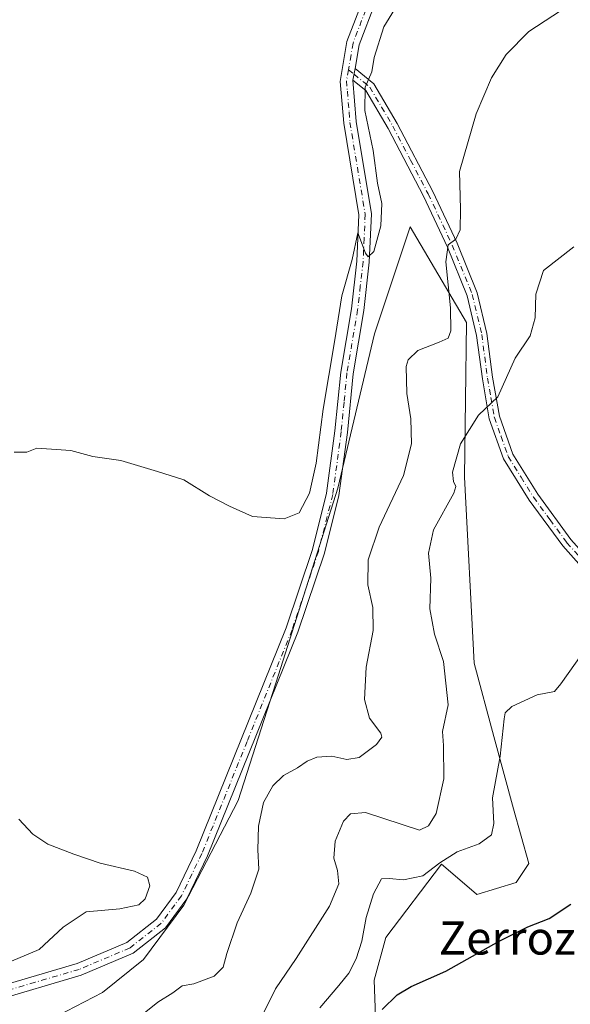
# Model space of a CAD drawing. Units: metres. Extents: x 611008 to 614462, y 4720068 to 4722437.
# Drawn here: x 614069 to 614202, y 4720271 to 4720508 of the extents above; entities that cross this region are included whole.
import ezdxf
from ezdxf.enums import TextEntityAlignment as Align

# ---------------------------------------------------------------- set-up
doc = ezdxf.new("R2010")
doc.units = ezdxf.units.M
doc.header["$MEASUREMENT"] = 0
doc.linetypes.add('DGN Style 4', pattern=[2.6384748266838614, 1.318413404963828, -0.6592067024819142, 0.001648016756204785, -0.6592067024819142])
for name, color, linetype, lineweight in [('Arbolado forestal CxS', 92, 'Continuous', 0), ('Camino Cxs', 7, 'Continuous', 0), ('Camino eje', 30, 'DGN Style 4', 13), ('Cultivos herbáceos CxS', 92, 'Continuous', 0), ('Curva de nivel maestra', 30, 'Continuous', 30), ('Curva de nivel normal', 30, 'Continuous', 0), ('Matorral CxS', 135, 'Continuous', 0), ('Pista no pavimentada Cxs', 111, 'Continuous', 0), ('Pista no pavimentada eje', 91, 'DGN Style 4', 0), ('Texto cartográfico', 7, 'Continuous', 0)]:
    doc.layers.add(name, color=color, linetype=linetype, lineweight=lineweight)
doc.styles.add('Style-Arial', font='txt')

# ---------------------------------------------------------------- blocks, each defined once
blk = doc.blocks.new('*U8')
at = {"layer": 'Matorral CxS', "color": 135, "linetype": 'Continuous', "lineweight": 0}
for points in [[(614458.5909000002, 4720302.715500001, 581.625), (614461.5499999998, 4720123.33, 591.2449999999953), (614421.5005999999, 4720122.678300001, 589.0869999999995), (614419.9747000001, 4720123.561699999, 589.1848000000027), (614393.1419000002, 4720132.894900001, 588.8043999999937), (614367.4753000002, 4720143.394900001, 590.4055999999982), (614344.1423000004, 4720156.228900001, 591.3628000000026), (614314.9757000003, 4720170.2293, 596.5237000000052), (614291.6429000003, 4720179.5623, 595.1869000000006), (614271.8098999998, 4720169.0625, 591.8752999999997), (614260.1426999997, 4720149.229699999, 592.0981000000029), (614267.1425000001, 4720136.3957, 594.5984999999928), (614253.1425000001, 4720122.3957, 596.1910999999964), (614237.9753000002, 4720121.229900001, 593.5991999999969), (614233.6880000001, 4720119.622099999, 593.3010000000068), (614122.8684, 4720117.818800001, 573.2728999999963), (614130.5459000003, 4720133.1787, 573.2370999999986), (614172.0258999999, 4720152.1973, 575.7036999999982), (614218.8371000001, 4720177.931700001, 577.4045999999944), (614227.0780999997, 4720189.7083, 577.0676999999996), (614235.5805000003, 4720205.928300001, 576.2608000000037), (614254.7867000002, 4720219.957699999, 576.7623000000021), (614272.2027000004, 4720230.7501, 577.391300000003), (614285.9687000001, 4720236.9649, 578.1956000000064), (614303.6167000001, 4720241.4177, 579.4109000000026), (614320.5597000001, 4720247.7481, 579.537599999996), (614333.6218999998, 4720255.842300001, 579.2868000000017), (614335.3831000002, 4720282.748299999, 577.2451000000001), (614345.9782999996, 4720292.170100001, 575.991200000004), (614350.3466999996, 4720292.170100001, 576.1392999999953), (614368.3450999996, 4720292.169700001, 576.2804000000033), (614381.2950999998, 4720289.813899999, 576.8065999999963), (614394.2439000001, 4720285.102700001, 578.3800999999949), (614432.5909000002, 4720300.0405, 580.0405000000028), (614452.6039000005, 4720301.2183, 581.3554000000004)], [(614396.7313999999, 4720122.2752, 591.6113000000041), (614283.5947000004, 4720120.4342, 599.4164000000019), (614288.1423000004, 4720128.229499999, 597.6775999999954), (614285.8095000006, 4720144.5625, 595.3543000000063), (614295.1425000001, 4720155.0623, 595.4180999999953), (614310.3095000006, 4720156.2293, 596.0434999999999), (614334.8082999998, 4720149.2291, 593.4927000000025), (614356.9751000004, 4720137.562100001, 592.4052999999985), (614383.8079000004, 4720127.061899999, 592.2115000000049)]]:
    blk.add_polyline3d(points, close=True, dxfattribs=at)
blk = doc.blocks.new('*U19')
at = {"layer": 'Cultivos herbáceos CxS', "color": 92, "linetype": 'Continuous', "lineweight": 0}
blk.add_polyline3d([(614155.2204999998, 4720263.976700001, 574.6046999999963), (614154.7377000004, 4720277.230699999, 578.2102000000014), (614157.5438999999, 4720287.487500001, 578.8769999999931), (614170.8938999996, 4720305.111500001, 581.1015000000043), (614179.2547000004, 4720297.9573, 576.9092999999993), (614179.4299, 4720297.8073, 576.8522999999988), (614188.8661000002, 4720300.691099999, 576.638300000006), (614191.8799000002, 4720305.242900001, 577.0176999999967), (614188.2181000002, 4720318.437899999, 578.7651999999945), (614183.4754999997, 4720335.8179, 581.9545999999973), (614178.7666999997, 4720353.4847, 582.2072000000044), (614176.4123000001, 4720398.237500001, 585.1901999999973), (614176.9477000004, 4720435.439300001, 589.2161999999954), (614163.3869000003, 4720458.4275, 593.4446999999927), (614161.4550999999, 4720452.655099999, 594.2946999999986), (614154.7849000003, 4720432.725500001, 594.517200000002), (614145.9633, 4720395.592499999, 594.3322999999946), (614131.7027000004, 4720350.644300001, 592.9910999999993), (614121.9914999995, 4720320.460300001, 592.9649999999965), (614108.9190999996, 4720295.229699999, 593.3764999999985), (614099.2187000001, 4720282.1819, 593.3815999999933), (614089.3318999996, 4720274.2049, 593.3024000000005), (614076.3479000004, 4720267.5111, 593.4308000000019)], dxfattribs=at)

msp = doc.modelspace()

# ---------------------------------------------------------------- linework, layer by layer
at = {"layer": 'Arbolado forestal CxS', "color": 92, "linetype": 'Continuous', "lineweight": 0}
for points in [[(614076.3479000004, 4720267.5111, 593.4308000000019), (614089.3318999996, 4720274.2049, 593.3024000000005), (614099.2187000001, 4720282.1819, 593.3815999999933), (614108.9190999996, 4720295.229699999, 593.3764999999985), (614121.9914999995, 4720320.460300001, 592.9649999999965), (614131.7027000004, 4720350.644300001, 592.9910999999993), (614145.9633, 4720395.592499999, 594.3322999999946), (614154.7849000003, 4720432.725500001, 594.517200000002), (614161.4550999999, 4720452.655099999, 594.2946999999986), (614163.3869000003, 4720458.4275, 593.4446999999927), (614176.9477000004, 4720435.439300001, 589.2161999999954), (614176.4123000001, 4720398.237500001, 585.1901999999973), (614178.7666999997, 4720353.4847, 582.2072000000044), (614183.4754999997, 4720335.8179, 581.9545999999973), (614188.2181000002, 4720318.437899999, 578.7651999999945), (614191.8799000002, 4720305.242900001, 577.0176999999967), (614188.8661000002, 4720300.691099999, 576.638300000006), (614179.4299, 4720297.8073, 576.8522999999988), (614179.2547000004, 4720297.9573, 576.9092999999993), (614170.8938999996, 4720305.111500001, 581.1015000000043), (614157.5438999999, 4720287.487500001, 578.8769999999931), (614154.7377000004, 4720277.230699999, 578.2102000000014), (614155.2204999998, 4720263.976700001, 574.6046999999963)], [(614155.2204999998, 4720263.976700001, 574.6046999999963), (614154.7377000004, 4720277.230699999, 578.2102000000014), (614157.5438999999, 4720287.487500001, 578.8769999999931), (614170.8938999996, 4720305.111500001, 581.1015000000043), (614179.2547000004, 4720297.9573, 576.9092999999993), (614179.4299, 4720297.8073, 576.8522999999988), (614188.8661000002, 4720300.691099999, 576.638300000006), (614191.8799000002, 4720305.242900001, 577.0176999999967), (614188.2181000002, 4720318.437899999, 578.7651999999945), (614183.4754999997, 4720335.8179, 581.9545999999973), (614178.7666999997, 4720353.4847, 582.2072000000044), (614176.4123000001, 4720398.237500001, 585.1901999999973), (614176.9477000004, 4720435.439300001, 589.2161999999954), (614163.3869000003, 4720458.4275, 593.4446999999927), (614161.4550999999, 4720452.655099999, 594.2946999999986), (614154.7849000003, 4720432.725500001, 594.517200000002), (614145.9633, 4720395.592499999, 594.3322999999946), (614131.7027000004, 4720350.644300001, 592.9910999999993), (614121.9914999995, 4720320.460300001, 592.9649999999965), (614108.9190999996, 4720295.229699999, 593.3764999999985), (614099.2187000001, 4720282.1819, 593.3815999999933), (614089.3318999996, 4720274.2049, 593.3024000000005), (614076.3479000004, 4720267.5111, 593.4308000000019)]]:
    msp.add_polyline3d(points, dxfattribs=at)
at = {"layer": 'Camino Cxs', "color": 7, "linetype": 'Continuous', "lineweight": 0, "extrusion": (-0.007002733625241808, -0.04058727242437821, 0.9991514575072807), "elevation": -195297.5287761543, "flags": 128}
msp.add_lwpolyline([(-197385.3944422024, 4752172.033463683), (-197385.3944422024, 4752174.917872363)], dxfattribs=at)
at = {"layer": 'Camino Cxs', "color": 7, "linetype": 'Continuous', "lineweight": 0}
for points in [[(614207.8400999998, 4720372.940099999, 580.2869999999966), (614200.0900999998, 4720381.6601, 581.156099999993), (614191.9801000003, 4720392.690099999, 582.2844000000041), (614185.8300999999, 4720402.630100001, 583.8675999999978), (614182.3901000004, 4720412.290100001, 584.8282999999938), (614180.7200999996, 4720421.860099999, 586.5936999999976), (614179.3400999998, 4720432.340100001, 588.1607999999978), (614177.1001000004, 4720441.8101, 589.0861000000004), (614172.3400999998, 4720453.540100001, 592.3729000000021), (614166.5701000001, 4720465.800100001, 592.0339999999997), (614158.0900999998, 4720482.090100001, 594.2235999999976), (614152.7001, 4720491.210100001, 595.1453000000038), (614149.6101000002, 4720493.7301, 595.6677999999956), (614150.1001000004, 4720496.5701, 595.7866000000067), (614154.6300999997, 4720492.860099999, 594.8049000000028), (614160.2701000003, 4720483.300100001, 593.6186000000016), (614168.8101000005, 4720466.9101, 591.4588999999978), (614174.6300999997, 4720454.550100001, 591.0844999999972), (614179.4901000002, 4720442.5701, 588.6429000000062), (614181.8000999996, 4720432.800100001, 587.7908000000025), (614183.1901000004, 4720422.2401, 586.0777999999991), (614184.8201000001, 4720412.9301, 584.7562999999936), (614188.0900999998, 4720403.720100001, 583.5685999999987), (614194.0601000005, 4720394.090100001, 582.4113000000071), (614202.0301000001, 4720383.2301, 581.1144999999962)], [(614150.1001000004, 4720496.5701, 595.7866000000067), (614154.6300999997, 4720492.860099999, 594.8049000000028), (614160.2701000003, 4720483.300100001, 593.6186000000016), (614168.8101000005, 4720466.9101, 591.4588999999978), (614174.6300999997, 4720454.550100001, 591.0844999999972), (614179.4901000002, 4720442.5701, 588.6429000000062), (614181.8000999996, 4720432.800100001, 587.7908000000025), (614183.1901000004, 4720422.2401, 586.0777999999991), (614184.8201000001, 4720412.9301, 584.7562999999936), (614188.0900999998, 4720403.720100001, 583.5685999999987), (614194.0601000005, 4720394.090100001, 582.4113000000071), (614202.0301000001, 4720383.2301, 581.1144999999962), (614209.4501, 4720374.9001, 580.5354999999981), (614217.0000999998, 4720370.450099999, 579.9930000000022), (614226.3400999998, 4720365.600099999, 579.2885999999999), (614234.8400999998, 4720362.850099999, 580.2360999999946), (614244.4301000005, 4720363.4101, 581.0742000000029), (614256.6801000005, 4720365.600099999, 581.4630000000034), (614270.9101, 4720367.800100001, 581.2943999999989), (614280.4801000003, 4720367.6801, 581.0048999999999), (614289.8800999997, 4720365.9001, 580.2274999999936), (614295.9301000005, 4720363.8201, 579.3133999999991), (614303.7401000002, 4720360.2301, 578.4266999999963)], [(614207.8400999998, 4720372.940099999, 580.2869999999966), (614200.0900999998, 4720381.6601, 581.156099999993), (614191.9801000003, 4720392.690099999, 582.2844000000041), (614185.8300999999, 4720402.630100001, 583.8675999999978), (614182.3901000004, 4720412.290100001, 584.8282999999938), (614180.7200999996, 4720421.860099999, 586.5936999999976), (614179.3400999998, 4720432.340100001, 588.1607999999978), (614177.1001000004, 4720441.8101, 589.0861000000004), (614172.3400999998, 4720453.540100001, 592.3729000000021), (614166.5701000001, 4720465.800100001, 592.0339999999997), (614158.0900999998, 4720482.090100001, 594.2235999999976), (614152.7001, 4720491.210100001, 595.1453000000038), (614149.6101000002, 4720493.7301, 595.6677999999956)]]:
    msp.add_polyline3d(points, dxfattribs=at)
at = {"layer": 'Camino eje', "color": 30, "linetype": 'DGN Style 4', "lineweight": 13, "extrusion": (0.1045330653505343, -0.08546009076899866, 0.9908427782116472), "elevation": -338624.7081416828, "flags": 128}
msp.add_lwpolyline([(4043329.199150094, 2489394.668174452), (4043329.199150094, 2489392.929181811)], dxfattribs=at)
at = {"layer": 'Camino eje', "color": 30, "linetype": 'DGN Style 4', "lineweight": 13}
msp.add_polyline3d([(614149.8551000003, 4720495.1501, 595.7241000000067), (614152.1201, 4720493.295100001, 595.2666000000027), (614153.6651, 4720492.0351, 594.9556000000011), (614156.4851000002, 4720487.255100001, 594.4333999999944), (614159.1801000005, 4720482.6951, 593.9140000000043), (614163.4501, 4720474.5001, 592.6143000000011), (614167.6901000004, 4720466.3551, 591.7056000000011), (614173.4851000002, 4720454.045100001, 591.6552999999985), (614178.2950999998, 4720442.190099999, 588.7731000000058), (614180.5701000001, 4720432.5701, 587.9790999999968), (614181.9550999999, 4720422.050100001, 586.2914000000019), (614182.7701000003, 4720417.395099999, 585.421199999997), (614183.6051000003, 4720412.610099999, 584.783500000005), (614185.2401000002, 4720408.005100001, 584.0834999999934), (614186.9600999998, 4720403.175100001, 583.653999999995), (614190.0351, 4720398.2051, 582.9694000000018), (614193.0201000003, 4720393.390100001, 582.3309000000008), (614197.0050999997, 4720387.960100001, 581.7087999999932), (614201.0601000005, 4720382.4451, 581.0837999999932), (614204.7701000003, 4720378.280099999, 580.7231999999931)], dxfattribs=at)
at = {"layer": 'Cultivos herbáceos CxS', "color": 92, "linetype": 'Continuous', "lineweight": 0}
msp.add_polyline3d([(614155.2204999998, 4720263.976700001, 574.6046999999963), (614154.7377000004, 4720277.230699999, 578.2102000000014), (614157.5438999999, 4720287.487500001, 578.8769999999931), (614170.8938999996, 4720305.111500001, 581.1015000000043), (614179.2547000004, 4720297.9573, 576.9092999999993), (614179.4299, 4720297.8073, 576.8522999999988), (614188.8661000002, 4720300.691099999, 576.638300000006), (614191.8799000002, 4720305.242900001, 577.0176999999967), (614188.2181000002, 4720318.437899999, 578.7651999999945), (614183.4754999997, 4720335.8179, 581.9545999999973), (614178.7666999997, 4720353.4847, 582.2072000000044), (614176.4123000001, 4720398.237500001, 585.1901999999973), (614176.9477000004, 4720435.439300001, 589.2161999999954), (614163.3869000003, 4720458.4275, 593.4446999999927), (614161.4550999999, 4720452.655099999, 594.2946999999986), (614154.7849000003, 4720432.725500001, 594.517200000002), (614145.9633, 4720395.592499999, 594.3322999999946), (614131.7027000004, 4720350.644300001, 592.9910999999993), (614121.9914999995, 4720320.460300001, 592.9649999999965), (614108.9190999996, 4720295.229699999, 593.3764999999985), (614099.2187000001, 4720282.1819, 593.3815999999933), (614089.3318999996, 4720274.2049, 593.3024000000005), (614076.3479000004, 4720267.5111, 593.4308000000019)], dxfattribs=at)
at = {"layer": 'Curva de nivel maestra', "color": 30, "linetype": 'Continuous', "lineweight": 30, "elevation": 575, "flags": 128}
msp.add_lwpolyline([(614156.5899999999, 4720270.130100001), (614160.2599999999, 4720273.6601), (614163.5899999999, 4720275.6601), (614171.9199999999, 4720279.350099999), (614184.7699999996, 4720286.550100001), (614191.6399999997, 4720290.0601), (614196.7699999996, 4720292.020099999), (614201.9900000002, 4720295.520099999)], dxfattribs=at)
at = {"layer": 'Curva de nivel normal', "color": 30, "linetype": 'Continuous', "lineweight": 0, "flags": 128}
for points, elevation in [([(614068.0999999996, 4720404.200099999), (614071.1699999999, 4720404.2601), (614073.5700000003, 4720405.220100001), (614081.7699999996, 4720404.630100001), (614087.0199999996, 4720403.190099999), (614093.7699999996, 4720402.200099999), (614102.6100000005, 4720399.600099999), (614108.9199999999, 4720397.5801), (614115.0800000001, 4720393.7301), (614119.9400000004, 4720391.2601), (614125.4299999997, 4720388.7501), (614133.0599999996, 4720388.170100001), (614136.6699999999, 4720389.670100001), (614139.1399999997, 4720394.4001), (614140.7599999999, 4720401.620100001), (614142.4299999997, 4720414.5801), (614145.1600000003, 4720430.800100001), (614146.8899999997, 4720441.840100001), (614149.4100000003, 4720450.590100001), (614150.7999999998, 4720457.040100001), (614152.5899999999, 4720452.140100001), (614153.2599999999, 4720451.2501), (614154.5899999999, 4720452.520099999), (614156.29, 4720458.700099999), (614156.5099999999, 4720464.0601), (614155.5, 4720468.920100001), (614154.4699999997, 4720476.800100001), (614152.4600000001, 4720486.460100001), (614152.5700000003, 4720492.090100001), (614154.1500000004, 4720495.7301), (614154.6699999999, 4720499.200099999), (614157.04, 4720506.5801), (614162.3600000005, 4720515.350099999)], 595), ([(614201.5899999999, 4720511.8201), (614191.8799999999, 4720505.4801), (614186.4600000001, 4720499.920100001), (614182.9400000004, 4720494.270099999), (614179.2100000001, 4720485.640100001), (614175.2199999997, 4720471.7501), (614175.4299999997, 4720462.7301), (614175.3700000001, 4720457.690099999), (614174.3399999999, 4720455.5001), (614172.5, 4720454.110099999), (614171.9600000001, 4720450.0601), (614173.0800000001, 4720438.920100001), (614173.1799999997, 4720433.4001), (614172.4699999997, 4720431.690099999), (614170.3399999999, 4720430.6801), (614165.2300000006, 4720428.7301), (614162.9100000003, 4720426.440099999), (614162.3600000005, 4720424.8101), (614162.5199999996, 4720418.3201), (614163.54, 4720412.220100001), (614163.7000000002, 4720406.2501), (614161.7599999999, 4720398.640100001), (614155.9400000004, 4720386.1501), (614153.2800000003, 4720378.3101), (614153.1600000003, 4720372.3101), (614154.3499999996, 4720366.840100001), (614154.4299999997, 4720361.3201), (614152.7400000002, 4720352.540100001), (614152.4000000004, 4720344.710100001), (614153.5800000001, 4720340.210100001), (614156.3099999996, 4720336.590100001), (614156.5099999999, 4720335.6801), (614155.2699999996, 4720333.890100001), (614151.1200000001, 4720330.7601), (614148.1200000001, 4720330.290100001), (614144.5599999996, 4720331.100099999), (614140.9199999999, 4720330.8201), (614138.5899999999, 4720329.9001), (614136.2599999999, 4720328.2501), (614132.8899999997, 4720326.4301), (614130.3300000001, 4720323.970100001), (614128.0800000001, 4720319.9301), (614126.8600000005, 4720314.2401), (614126.7000000002, 4720308.520099999), (614127, 4720303.9101), (614125.0499999998, 4720298.100099999), (614121.79, 4720291.0101), (614119.2699999996, 4720283.5801), (614118.4299999997, 4720280.300100001), (614116.2000000002, 4720278.200099999), (614111.3200000003, 4720276.350099999), (614108.5700000003, 4720275.840100001), (614106.2999999998, 4720274.1801), (614102.6699999999, 4720271.9101), (614098.5599999996, 4720268.590100001)], 590), ([(614127.9699999997, 4720269.0601), (614130.9600000001, 4720275.090100001), (614135.9199999999, 4720282.420100001), (614143.9699999997, 4720295.0101), (614146.2100000001, 4720300.350099999), (614145.8899999997, 4720303.600099999), (614144.9699999997, 4720306.590100001), (614145.2999999998, 4720310.620100001), (614147.3200000003, 4720315.440099999), (614149.0099999999, 4720317.2301), (614152.6399999997, 4720317.550100001), (614165.6100000005, 4720313.280099999), (614167.7300000006, 4720314.300100001), (614169.6399999997, 4720317.3101), (614171.4299999997, 4720325.610099999), (614171.3499999996, 4720333.690099999), (614171.1699999999, 4720337.0601), (614172.5199999996, 4720343.420100001), (614171.3899999997, 4720353.890100001), (614169.1900000004, 4720360.420100001), (614168.1200000001, 4720366.5801), (614168.3200000003, 4720373.920100001), (614167.7800000003, 4720379.920100001), (614168.9400000004, 4720385.5801), (614173.8300000001, 4720394.4001), (614174.3399999999, 4720396.0101), (614173.79, 4720397.200099999), (614173.5700000003, 4720399.4001), (614175.4800000006, 4720406.2501), (614179.8300000001, 4720413.1501), (614184.4699999997, 4720417.520099999), (614188.6200000001, 4720426.8201), (614192.2300000006, 4720432.2501), (614193.4400000004, 4720436.5801), (614193.5999999996, 4720442.2501), (614195.4600000001, 4720447.920100001), (614202.7599999999, 4720453.6601)], 585), ([(614141.6600000003, 4720270.5701), (614146.2000000002, 4720275.9001), (614148.5800000001, 4720278.880100001), (614150.3899999997, 4720282.340100001), (614151.7000000002, 4720286.590100001), (614152.7699999996, 4720292.2601), (614154.5199999996, 4720297.950099999), (614156.4600000001, 4720301.5801), (614158.2800000003, 4720301.640100001), (614161.7699999996, 4720301.340100001), (614166.4100000003, 4720302.270099999), (614170.5199999996, 4720305.460100001), (614174.6600000003, 4720308.110099999), (614179.9699999997, 4720310.030099999), (614182.9199999999, 4720312.200099999), (614183.4699999997, 4720314.9301), (614183.1600000003, 4720321.0701), (614185.04, 4720331.0801), (614185.9900000002, 4720340.040100001), (614186.2300000006, 4720341.4801), (614187.8200000003, 4720343.050100001), (614193.9199999999, 4720345.8301), (614198.04, 4720346.640100001), (614199.6200000001, 4720348.5001), (614206.2100000001, 4720357.840100001)], 580), ([(614064.3799999999, 4720280.450099999), (614074.1699999999, 4720284.5601), (614079.8899999997, 4720289.9301), (614085.4699999997, 4720293.600099999), (614093.5300000003, 4720294.380100001), (614098.0700000003, 4720295.3101), (614099.6200000001, 4720296.780099999), (614100.75, 4720299.890100001), (614100.2100000001, 4720301.950099999), (614097.0700000003, 4720303.4101), (614088.8300000001, 4720305.3301), (614082.5099999999, 4720307.540100001), (614076.2000000002, 4720309.9301), (614072.6399999997, 4720312.3301), (614069.25, 4720315.9001)], 595)]:
    msp.add_lwpolyline(points, dxfattribs=dict(at, elevation=elevation))
at = {"layer": 'Pista no pavimentada Cxs', "color": 111, "linetype": 'Continuous', "lineweight": 0, "extrusion": (-0.007002733625241808, -0.04058727242437821, 0.9991514575072807), "elevation": -195297.5287761543, "flags": 128}
msp.add_lwpolyline([(-197385.3944422024, 4752172.033463683), (-197385.3944422024, 4752174.917872363)], dxfattribs=at)
at = {"layer": 'Pista no pavimentada Cxs', "color": 111, "linetype": 'Continuous', "lineweight": 0}
for points in [[(614062.2401000002, 4720275.0601, 594.452099999995), (614083.2701000003, 4720281.210100001, 593.9407999999967), (614095.2200999996, 4720286.270099999, 594.3025999999954), (614102.3501000004, 4720291.890100001, 594.3196000000025), (614107.0701000001, 4720298.290100001, 593.6475000000064), (614111.9101, 4720308.300100001, 593.2021999999997), (614133.5500999996, 4720361.9801, 593.2795999999944), (614139.8501000004, 4720380.790100001, 593.6564000000071), (614143.2801000001, 4720394.340100001, 595.1214000000036), (614145.2801000001, 4720409.350099999, 594.9590000000027), (614146.6801000005, 4720423.5001, 594.9312999999966), (614149.2401000002, 4720438.720100001, 595.0515000000014), (614150.5401, 4720450.1501, 596.3408000000054), (614151.0401, 4720461.370100001, 595.6376000000018), (614147.3800999997, 4720483.390100001, 596.1241000000009), (614146.5201000003, 4720493.440099999, 596.2749999999943), (614148.1700999998, 4720503.040100001, 596.3929000000062), (614152.2801000001, 4720513.8301, 596.6637999999948)], [(614062.2401000002, 4720275.0601, 594.452099999995), (614083.2701000003, 4720281.210100001, 593.9407999999967), (614095.2200999996, 4720286.270099999, 594.3025999999954), (614102.3501000004, 4720291.890100001, 594.3196000000025), (614107.0701000001, 4720298.290100001, 593.6475000000064), (614111.9101, 4720308.300100001, 593.2021999999997), (614133.5500999996, 4720361.9801, 593.2795999999944), (614139.8501000004, 4720380.790100001, 593.6564000000071), (614143.2801000001, 4720394.340100001, 595.1214000000036), (614145.2801000001, 4720409.350099999, 594.9590000000027), (614146.6801000005, 4720423.5001, 594.9312999999966), (614149.2401000002, 4720438.720100001, 595.0515000000014), (614150.5401, 4720450.1501, 596.3408000000054), (614151.0401, 4720461.370100001, 595.6376000000018), (614147.3800999997, 4720483.390100001, 596.1241000000009), (614146.5201000003, 4720493.440099999, 596.2749999999943), (614148.1700999998, 4720503.040100001, 596.3929000000062), (614152.2801000001, 4720513.8301, 596.6637999999948)], [(614154.9901000002, 4720512.540100001, 596.4777999999933), (614151.0701000001, 4720502.2501, 596.2626000000018), (614150.1001000004, 4720496.5701, 595.7866000000067), (614149.6101000002, 4720493.7301, 595.6677999999956), (614150.3601000002, 4720483.7601, 595.7641000000004), (614154.0500999996, 4720461.550100001, 595.0590999999986), (614153.5401, 4720449.9101, 594.9694000000018), (614152.2100999998, 4720438.300100001, 594.7970999999961), (614149.6501000002, 4720423.100099999, 594.8880000000064), (614148.2600999996, 4720409.0001, 594.3398000000016), (614146.2301000003, 4720393.770099999, 594.3794000000053), (614142.7301000003, 4720379.950099999, 593.845100000006), (614136.3701, 4720360.940099999, 593.2477000000072), (614114.6501000002, 4720307.0801, 593.2921999999963), (614109.6501000002, 4720296.7301, 593.422200000001), (614104.5201000003, 4720289.780099999, 593.9171999999963), (614096.7600999996, 4720283.6601, 593.6923999999999), (614084.2801000001, 4720278.380100001, 593.9030999999959), (614063.0601000005, 4720272.170100001, 593.9113999999972)], [(614154.9901000002, 4720512.540100001, 596.4777999999933), (614151.0701000001, 4720502.2501, 596.2626000000018), (614150.1001000004, 4720496.5701, 595.7866000000067)], [(614149.6101000002, 4720493.7301, 595.6677999999956), (614150.3601000002, 4720483.7601, 595.7641000000004), (614154.0500999996, 4720461.550100001, 595.0590999999986), (614153.5401, 4720449.9101, 594.9694000000018), (614152.2100999998, 4720438.300100001, 594.7970999999961), (614149.6501000002, 4720423.100099999, 594.8880000000064), (614148.2600999996, 4720409.0001, 594.3398000000016), (614146.2301000003, 4720393.770099999, 594.3794000000053), (614142.7301000003, 4720379.950099999, 593.845100000006), (614136.3701, 4720360.940099999, 593.2477000000072), (614114.6501000002, 4720307.0801, 593.2921999999963), (614109.6501000002, 4720296.7301, 593.422200000001), (614104.5201000003, 4720289.780099999, 593.9171999999963), (614096.7600999996, 4720283.6601, 593.6923999999999), (614084.2801000001, 4720278.380100001, 593.9030999999959), (614063.0601000005, 4720272.170100001, 593.9113999999972)]]:
    msp.add_polyline3d(points, dxfattribs=at)
at = {"layer": 'Pista no pavimentada eje', "color": 91, "linetype": 'DGN Style 4', "lineweight": 0}
for points in [[(614201.6766999997, 4720666.367699999, 605.187699999995), (614203.0050999997, 4720664.415100001, 605.0812000000005), (614204.0701000001, 4720662.845100001, 605.0613000000012), (614209.2301000003, 4720651.795100001, 604.7157000000007), (614211.1551000001, 4720645.3851, 604.6288000000059), (614213.1401000004, 4720638.765100001, 604.167100000006), (614214.2550999997, 4720631.1801, 603.8644999999962), (614215.3501000004, 4720623.7501, 603.7158000000054), (614215.9501, 4720616.210100001, 603.271900000007), (614216.5651000004, 4720608.5551, 602.7684000000008), (614216.5000999998, 4720602.520099999, 602.4410999999964), (614216.4250999996, 4720596.2301, 602.0690999999933), (614214.1151000002, 4720587.315099999, 601.527700000006), (614206.5100999996, 4720574.700099999, 600.0788999999932), (614198.8800999997, 4720566.655099999, 599.0660999999964), (614191.3601000002, 4720558.7301, 598.3579000000027), (614176.3850999996, 4720542.670100001, 597.6062999999995), (614161.9600999998, 4720525.440099999, 597.5065000000031), (614158.9151, 4720522.3751, 597.2755000000034), (614156.2001, 4720517.645099999, 596.814400000003), (614153.6350999996, 4720513.1851, 596.5476000000053), (614149.6201, 4720502.645099999, 596.3224000000046), (614149.1350999996, 4720499.8051, 596.1230000000069), (614148.5210999995, 4720496.240700001, 595.9588999999978)], [(614148.5210999995, 4720496.240700001, 595.9588999999978), (614148.0651000004, 4720493.585100001, 595.8849999999948), (614148.2525000004, 4720491.092499999, 595.8070000000008), (614148.6825000001, 4720486.067500001, 595.8347999999969), (614148.8701, 4720483.575099999, 595.9348999999929), (614152.5450999998, 4720461.460100001, 595.1631000000052), (614152.2901, 4720455.640100001, 595.3227999999945), (614152.0401, 4720450.030099999, 595.3362999999954), (614151.3750999998, 4720444.225099999, 595.1370000000024), (614150.7251000004, 4720438.5101, 594.921100000007), (614148.1651, 4720423.300100001, 594.7409999999945), (614147.4650999998, 4720416.225099999, 594.5185000000056), (614146.7701000003, 4720409.175100001, 594.5016000000032), (614144.7550999997, 4720394.0551, 594.7212000000001), (614141.2901, 4720380.370100001, 593.7455999999949), (614138.1101000002, 4720370.8651, 593.5187000000005), (614134.9600999998, 4720361.460100001, 593.2684000000008), (614124.1401000004, 4720334.620100001, 593.1637999999948), (614113.2801000001, 4720307.690099999, 593.2430000000022), (614108.3601000002, 4720297.5101, 593.3736999999965), (614103.4351000005, 4720290.835100001, 594.0204999999987), (614095.9901000002, 4720284.965100001, 593.9275999999954), (614083.7751000002, 4720279.795100001, 593.9107999999978), (614073.1651, 4720276.690099999, 594.0244999999995), (614062.6501000002, 4720273.6151, 594.1490000000049)]]:
    msp.add_polyline3d(points, dxfattribs=at)

# ---------------------------------------------------------------- block references
at = {"layer": 'Cultivos herbáceos CxS', "color": 92, "linetype": 'Continuous', "lineweight": 0}
msp.add_blockref('*U19', (0, 0), dxfattribs=at)
at = {"layer": 'Matorral CxS', "color": 135, "linetype": 'Continuous', "lineweight": 0}
msp.add_blockref('*U8', (0, 0), dxfattribs=at)

# ---------------------------------------------------------------- texts
at = {"layer": 'Texto cartográfico', "color": 7, "linetype": 'Continuous', "lineweight": 0, "style": 'Style-Arial'}
msp.add_text('Zerrozar', height=8, dxfattribs=at).set_placement((614191.8887560973, 4720287.360149999), align=Align.MIDDLE_CENTER)

doc.saveas('drawing.dxf')
